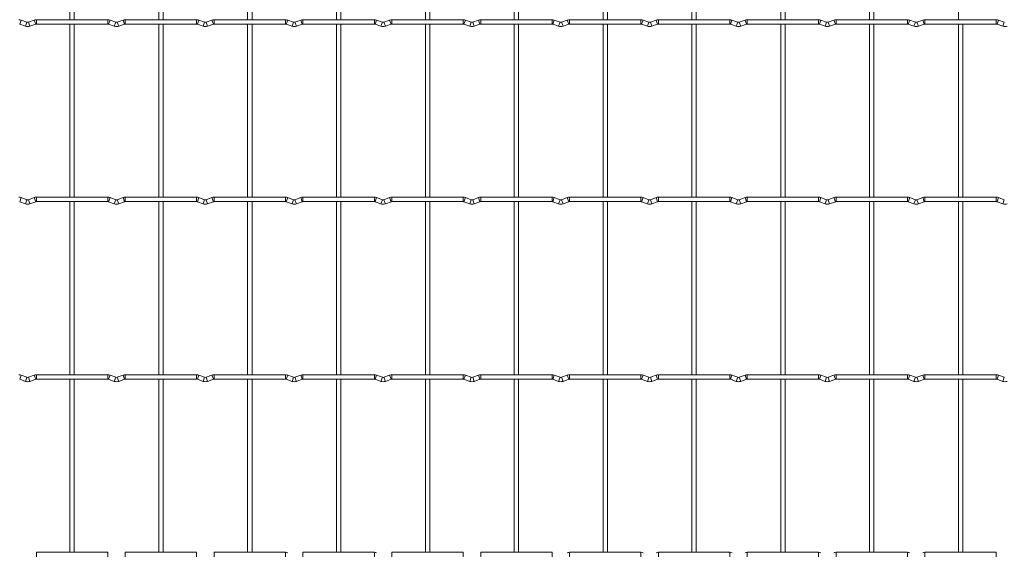
# Model space of a CAD drawing. Units: millimetres. Extents: x -1251 to 1310, y -511 to 1017.
# Drawn here: x -569 to -6, y 408 to 712 of the extents above; entities that cross this region are included whole.
import ezdxf

# ---------------------------------------------------------------- set-up
doc = ezdxf.new("R2010")
doc.units = ezdxf.units.MM

msp = doc.modelspace()

# ---------------------------------------------------------------- linework, layer by layer
at = {"color": 7, "linetype": 'Continuous', "lineweight": 15}
for p, q in [((-540.05, 811.55), (-540.05, 712.45)), ((-537.55, 712.45), (-537.55, 811.55)), ((-489.25, 811.55), (-489.25, 712.45)), ((-486.75, 712.45), (-486.75, 811.55)), ((-438.45, 811.55), (-438.45, 712.45)), ((-435.95, 712.45), (-435.95, 811.55)), ((-387.65, 811.55), (-387.65, 712.45)), ((-385.15, 712.45), (-385.15, 811.55)), ((-336.85, 811.55), (-336.85, 712.45)), ((-334.35, 712.45), (-334.35, 811.55)), ((-286.05, 811.55), (-286.05, 712.45)), ((-283.55, 712.45), (-283.55, 811.55)), ((-235.25, 811.55), (-235.25, 712.45)), ((-232.75, 712.45), (-232.75, 811.55)), ((-184.45, 811.55), (-184.45, 712.45)), ((-181.95, 712.45), (-181.95, 811.55)), ((-133.65, 811.55), (-133.65, 712.45)), ((-131.15, 712.45), (-131.15, 811.55)), ((-82.85, 811.55), (-82.85, 712.45)), ((-80.35, 712.45), (-80.35, 811.55)), ((-32.05, 811.55), (-32.05, 712.45)), ((-568.77, 709.87), (-565.48, 708.68)), ((-564.63, 711.03), (-567.92, 712.22)), ((-560.48, 712.22), (-563.77, 711.03)), ((-562.92, 708.68), (-559.63, 709.87)), ((-518.4, 712.45), (-559.2, 712.45)), ((-559.2, 709.95), (-518.4, 709.95)), ((-540.05, 709.95), (-540.05, 610.85)), ((-537.55, 610.85), (-537.55, 709.95)), ((-517.97, 709.87), (-514.68, 708.68)), ((-513.83, 711.03), (-517.12, 712.22)), ((-509.68, 712.22), (-512.97, 711.03)), ((-512.12, 708.68), (-508.83, 709.87)), ((-467.6, 712.45), (-508.4, 712.45)), ((-508.4, 709.95), (-467.6, 709.95)), ((-489.25, 709.95), (-489.25, 610.85)), ((-486.75, 610.85), (-486.75, 709.95)), ((-467.17, 709.87), (-463.88, 708.68)), ((-463.03, 711.03), (-466.32, 712.22)), ((-458.88, 712.22), (-462.17, 711.03)), ((-461.32, 708.68), (-458.03, 709.87)), ((-416.8, 712.45), (-457.6, 712.45)), ((-457.6, 709.95), (-416.8, 709.95)), ((-438.45, 709.95), (-438.45, 610.85)), ((-435.95, 610.85), (-435.95, 709.95)), ((-416.37, 709.87), (-413.08, 708.68)), ((-412.23, 711.03), (-415.52, 712.22)), ((-408.08, 712.22), (-411.37, 711.03)), ((-410.52, 708.68), (-407.23, 709.87)), ((-366, 712.45), (-406.8, 712.45)), ((-406.8, 709.95), (-366, 709.95)), ((-387.65, 709.95), (-387.65, 610.85)), ((-385.15, 610.85), (-385.15, 709.95)), ((-365.57, 709.87), (-362.28, 708.68)), ((-361.43, 711.03), (-364.72, 712.22)), ((-357.28, 712.22), (-360.57, 711.03)), ((-359.72, 708.68), (-356.43, 709.87)), ((-315.2, 712.45), (-356, 712.45)), ((-356, 709.95), (-315.2, 709.95)), ((-336.85, 709.95), (-336.85, 610.85)), ((-334.35, 610.85), (-334.35, 709.95)), ((-314.77, 709.87), (-311.48, 708.68)), ((-310.63, 711.03), (-313.92, 712.22)), ((-306.48, 712.22), (-309.77, 711.03)), ((-308.92, 708.68), (-305.63, 709.87)), ((-264.4, 712.45), (-305.2, 712.45)), ((-305.2, 709.95), (-264.4, 709.95)), ((-286.05, 709.95), (-286.05, 610.85)), ((-283.55, 610.85), (-283.55, 709.95)), ((-263.97, 709.87), (-260.68, 708.68)), ((-259.83, 711.03), (-263.12, 712.22)), ((-255.68, 712.22), (-258.97, 711.03)), ((-258.12, 708.68), (-254.83, 709.87)), ((-213.6, 712.45), (-254.4, 712.45)), ((-254.4, 709.95), (-213.6, 709.95)), ((-235.25, 709.95), (-235.25, 610.85)), ((-232.75, 610.85), (-232.75, 709.95)), ((-213.17, 709.87), (-209.88, 708.68)), ((-209.03, 711.03), (-212.32, 712.22)), ((-204.88, 712.22), (-208.17, 711.03)), ((-207.32, 708.68), (-204.03, 709.87)), ((-162.8, 712.45), (-203.6, 712.45)), ((-203.6, 709.95), (-162.8, 709.95)), ((-184.45, 709.95), (-184.45, 610.85)), ((-181.95, 610.85), (-181.95, 709.95)), ((-162.37, 709.87), (-159.08, 708.68)), ((-158.23, 711.03), (-161.52, 712.22)), ((-154.08, 712.22), (-157.37, 711.03)), ((-156.52, 708.68), (-153.23, 709.87)), ((-112, 712.45), (-152.8, 712.45)), ((-152.8, 709.95), (-112, 709.95)), ((-133.65, 709.95), (-133.65, 610.85)), ((-131.15, 610.85), (-131.15, 709.95)), ((-111.57, 709.87), (-108.28, 708.68)), ((-107.43, 711.03), (-110.72, 712.22)), ((-103.28, 712.22), (-106.57, 711.03)), ((-105.72, 708.68), (-102.43, 709.87)), ((-61.2, 712.45), (-102, 712.45)), ((-102, 709.95), (-61.2, 709.95)), ((-82.85, 709.95), (-82.85, 610.85)), ((-80.35, 610.85), (-80.35, 709.95)), ((-60.77, 709.87), (-57.48, 708.68)), ((-56.63, 711.03), (-59.92, 712.22)), ((-52.48, 712.22), (-55.77, 711.03)), ((-54.92, 708.68), (-51.63, 709.87)), ((-10.4, 712.45), (-51.2, 712.45)), ((-51.2, 709.95), (-10.4, 709.95)), ((-32.05, 709.95), (-32.05, 610.85)), ((-29.55, 610.85), (-29.55, 709.95)), ((-9.97, 709.87), (-6.68, 708.68)), ((-5.83, 711.03), (-9.12, 712.22)), ((-568.77, 608.27), (-565.48, 607.08)), ((-564.63, 609.43), (-567.92, 610.62)), ((-560.48, 610.62), (-563.77, 609.43)), ((-562.92, 607.08), (-559.63, 608.27)), ((-518.4, 610.85), (-559.2, 610.85)), ((-559.2, 608.35), (-518.4, 608.35)), ((-540.05, 608.35), (-540.05, 509.25)), ((-537.55, 509.25), (-537.55, 608.35)), ((-517.97, 608.27), (-514.68, 607.08)), ((-513.83, 609.43), (-517.12, 610.62)), ((-509.68, 610.62), (-512.97, 609.43)), ((-512.12, 607.08), (-508.83, 608.27)), ((-467.6, 610.85), (-508.4, 610.85)), ((-508.4, 608.35), (-467.6, 608.35)), ((-489.25, 608.35), (-489.25, 509.25)), ((-486.75, 509.25), (-486.75, 608.35)), ((-467.17, 608.27), (-463.88, 607.08)), ((-463.03, 609.43), (-466.32, 610.62)), ((-458.88, 610.62), (-462.17, 609.43)), ((-461.32, 607.08), (-458.03, 608.27)), ((-416.8, 610.85), (-457.6, 610.85)), ((-457.6, 608.35), (-416.8, 608.35)), ((-438.45, 608.35), (-438.45, 509.25)), ((-435.95, 509.25), (-435.95, 608.35)), ((-416.37, 608.27), (-413.08, 607.08)), ((-412.23, 609.43), (-415.52, 610.62)), ((-408.08, 610.62), (-411.37, 609.43)), ((-410.52, 607.08), (-407.23, 608.27)), ((-366, 610.85), (-406.8, 610.85)), ((-406.8, 608.35), (-366, 608.35)), ((-387.65, 608.35), (-387.65, 509.25)), ((-385.15, 509.25), (-385.15, 608.35)), ((-365.57, 608.27), (-362.28, 607.08)), ((-361.43, 609.43), (-364.72, 610.62)), ((-357.28, 610.62), (-360.57, 609.43)), ((-359.72, 607.08), (-356.43, 608.27)), ((-315.2, 610.85), (-356, 610.85)), ((-356, 608.35), (-315.2, 608.35)), ((-336.85, 608.35), (-336.85, 509.25)), ((-334.35, 509.25), (-334.35, 608.35)), ((-314.77, 608.27), (-311.48, 607.08)), ((-310.63, 609.43), (-313.92, 610.62)), ((-306.48, 610.62), (-309.77, 609.43)), ((-308.92, 607.08), (-305.63, 608.27)), ((-264.4, 610.85), (-305.2, 610.85)), ((-305.2, 608.35), (-264.4, 608.35)), ((-286.05, 608.35), (-286.05, 509.25)), ((-283.55, 509.25), (-283.55, 608.35)), ((-263.97, 608.27), (-260.68, 607.08)), ((-259.83, 609.43), (-263.12, 610.62)), ((-255.68, 610.62), (-258.97, 609.43)), ((-258.12, 607.08), (-254.83, 608.27)), ((-213.6, 610.85), (-254.4, 610.85)), ((-254.4, 608.35), (-213.6, 608.35)), ((-235.25, 608.35), (-235.25, 509.25)), ((-232.75, 509.25), (-232.75, 608.35)), ((-213.17, 608.27), (-209.88, 607.08)), ((-209.03, 609.43), (-212.32, 610.62)), ((-204.88, 610.62), (-208.17, 609.43)), ((-207.32, 607.08), (-204.03, 608.27)), ((-162.8, 610.85), (-203.6, 610.85)), ((-203.6, 608.35), (-162.8, 608.35)), ((-184.45, 608.35), (-184.45, 509.25)), ((-181.95, 509.25), (-181.95, 608.35)), ((-162.37, 608.27), (-159.08, 607.08)), ((-158.23, 609.43), (-161.52, 610.62)), ((-154.08, 610.62), (-157.37, 609.43)), ((-156.52, 607.08), (-153.23, 608.27)), ((-112, 610.85), (-152.8, 610.85)), ((-152.8, 608.35), (-112, 608.35)), ((-133.65, 608.35), (-133.65, 509.25)), ((-131.15, 509.25), (-131.15, 608.35)), ((-111.57, 608.27), (-108.28, 607.08)), ((-107.43, 609.43), (-110.72, 610.62)), ((-103.28, 610.62), (-106.57, 609.43)), ((-105.72, 607.08), (-102.43, 608.27)), ((-61.2, 610.85), (-102, 610.85)), ((-102, 608.35), (-61.2, 608.35)), ((-82.85, 608.35), (-82.85, 509.25)), ((-80.35, 509.25), (-80.35, 608.35)), ((-60.77, 608.27), (-57.48, 607.08)), ((-56.63, 609.43), (-59.92, 610.62)), ((-52.48, 610.62), (-55.77, 609.43)), ((-54.92, 607.08), (-51.63, 608.27)), ((-10.4, 610.85), (-51.2, 610.85)), ((-51.2, 608.35), (-10.4, 608.35)), ((-32.05, 608.35), (-32.05, 509.25)), ((-29.55, 509.25), (-29.55, 608.35)), ((-9.97, 608.27), (-6.68, 607.08)), ((-5.83, 609.43), (-9.12, 610.62)), ((-568.77, 506.67), (-565.48, 505.48)), ((-564.63, 507.83), (-567.92, 509.02)), ((-560.48, 509.02), (-563.77, 507.83)), ((-562.92, 505.48), (-559.63, 506.67)), ((-518.4, 509.25), (-559.2, 509.25)), ((-559.2, 506.75), (-518.4, 506.75)), ((-540.05, 506.75), (-540.05, 407.65)), ((-537.55, 407.65), (-537.55, 506.75)), ((-517.97, 506.67), (-514.68, 505.48)), ((-513.83, 507.83), (-517.12, 509.02)), ((-509.68, 509.02), (-512.97, 507.83)), ((-512.12, 505.48), (-508.83, 506.67)), ((-467.6, 509.25), (-508.4, 509.25)), ((-508.4, 506.75), (-467.6, 506.75)), ((-489.25, 506.75), (-489.25, 407.65)), ((-486.75, 407.65), (-486.75, 506.75)), ((-467.17, 506.67), (-463.88, 505.48)), ((-463.03, 507.83), (-466.32, 509.02)), ((-458.88, 509.02), (-462.17, 507.83)), ((-461.32, 505.48), (-458.03, 506.67)), ((-416.8, 509.25), (-457.6, 509.25)), ((-457.6, 506.75), (-416.8, 506.75)), ((-438.45, 506.75), (-438.45, 407.65)), ((-435.95, 407.65), (-435.95, 506.75)), ((-416.37, 506.67), (-413.08, 505.48)), ((-412.23, 507.83), (-415.52, 509.02)), ((-408.08, 509.02), (-411.37, 507.83)), ((-410.52, 505.48), (-407.23, 506.67)), ((-366, 509.25), (-406.8, 509.25)), ((-406.8, 506.75), (-366, 506.75)), ((-387.65, 506.75), (-387.65, 407.65)), ((-385.15, 407.65), (-385.15, 506.75)), ((-365.57, 506.67), (-362.28, 505.48)), ((-361.43, 507.83), (-364.72, 509.02)), ((-357.28, 509.02), (-360.57, 507.83)), ((-359.72, 505.48), (-356.43, 506.67)), ((-315.2, 509.25), (-356, 509.25)), ((-356, 506.75), (-315.2, 506.75)), ((-336.85, 506.75), (-336.85, 407.65)), ((-334.35, 407.65), (-334.35, 506.75)), ((-314.77, 506.67), (-311.48, 505.48)), ((-310.63, 507.83), (-313.92, 509.02)), ((-306.48, 509.02), (-309.77, 507.83)), ((-308.92, 505.48), (-305.63, 506.67)), ((-264.4, 509.25), (-305.2, 509.25)), ((-305.2, 506.75), (-264.4, 506.75)), ((-286.05, 506.75), (-286.05, 407.65)), ((-283.55, 407.65), (-283.55, 506.75)), ((-263.97, 506.67), (-260.68, 505.48)), ((-259.83, 507.83), (-263.12, 509.02)), ((-255.68, 509.02), (-258.97, 507.83)), ((-258.12, 505.48), (-254.83, 506.67)), ((-213.6, 509.25), (-254.4, 509.25)), ((-254.4, 506.75), (-213.6, 506.75)), ((-235.25, 506.75), (-235.25, 407.65)), ((-232.75, 407.65), (-232.75, 506.75)), ((-213.17, 506.67), (-209.88, 505.48)), ((-209.03, 507.83), (-212.32, 509.02)), ((-204.88, 509.02), (-208.17, 507.83)), ((-207.32, 505.48), (-204.03, 506.67)), ((-162.8, 509.25), (-203.6, 509.25)), ((-203.6, 506.75), (-162.8, 506.75)), ((-184.45, 506.75), (-184.45, 407.65)), ((-181.95, 407.65), (-181.95, 506.75)), ((-162.37, 506.67), (-159.08, 505.48)), ((-158.23, 507.83), (-161.52, 509.02)), ((-154.08, 509.02), (-157.37, 507.83)), ((-156.52, 505.48), (-153.23, 506.67)), ((-112, 509.25), (-152.8, 509.25)), ((-152.8, 506.75), (-112, 506.75)), ((-133.65, 506.75), (-133.65, 407.65)), ((-131.15, 407.65), (-131.15, 506.75)), ((-111.57, 506.67), (-108.28, 505.48)), ((-107.43, 507.83), (-110.72, 509.02)), ((-103.28, 509.02), (-106.57, 507.83)), ((-105.72, 505.48), (-102.43, 506.67)), ((-61.2, 509.25), (-102, 509.25)), ((-102, 506.75), (-61.2, 506.75)), ((-82.85, 506.75), (-82.85, 407.65)), ((-80.35, 407.65), (-80.35, 506.75)), ((-60.77, 506.67), (-57.48, 505.48)), ((-56.63, 507.83), (-59.92, 509.02)), ((-52.48, 509.02), (-55.77, 507.83)), ((-54.92, 505.48), (-51.63, 506.67)), ((-10.4, 509.25), (-51.2, 509.25)), ((-51.2, 506.75), (-10.4, 506.75)), ((-32.05, 506.75), (-32.05, 407.65)), ((-29.55, 407.65), (-29.55, 506.75)), ((-9.97, 506.67), (-6.68, 505.48)), ((-5.83, 507.83), (-9.12, 509.02)), ((-518.4, 407.65), (-559.2, 407.65)), ((-467.6, 407.65), (-508.4, 407.65)), ((-416.8, 407.65), (-457.6, 407.65)), ((-366, 407.65), (-406.8, 407.65)), ((-315.2, 407.65), (-356, 407.65)), ((-264.4, 407.65), (-305.2, 407.65)), ((-213.6, 407.65), (-254.4, 407.65)), ((-162.8, 407.65), (-203.6, 407.65)), ((-112, 407.65), (-152.8, 407.65)), ((-61.2, 407.65), (-102, 407.65)), ((-10.4, 407.65), (-51.2, 407.65))]:
    msp.add_line(p, q, dxfattribs=at)
at = {"color": 8, "linetype": 'Continuous', "lineweight": 15}
for p, q in [((-567.92, 712.22), (-568.77, 709.87)), ((-564.63, 711.03), (-565.48, 708.68)), ((-563.77, 711.03), (-562.92, 708.68)), ((-560.48, 712.22), (-559.63, 709.87)), ((-559.2, 712.45), (-559.2, 709.95)), ((-518.4, 712.45), (-518.4, 709.95)), ((-517.12, 712.22), (-517.97, 709.87)), ((-513.83, 711.03), (-514.68, 708.68)), ((-512.97, 711.03), (-512.12, 708.68)), ((-509.68, 712.22), (-508.83, 709.87)), ((-508.4, 712.45), (-508.4, 709.95)), ((-467.6, 712.45), (-467.6, 709.95)), ((-466.32, 712.22), (-467.17, 709.87)), ((-463.03, 711.03), (-463.88, 708.68)), ((-462.17, 711.03), (-461.32, 708.68)), ((-458.88, 712.22), (-458.03, 709.87)), ((-457.6, 712.45), (-457.6, 709.95)), ((-416.8, 712.45), (-416.8, 709.95)), ((-415.52, 712.22), (-416.37, 709.87)), ((-412.23, 711.03), (-413.08, 708.68)), ((-411.37, 711.03), (-410.52, 708.68)), ((-408.08, 712.22), (-407.23, 709.87)), ((-406.8, 712.45), (-406.8, 709.95)), ((-366, 712.45), (-366, 709.95)), ((-364.72, 712.22), (-365.57, 709.87)), ((-361.43, 711.03), (-362.28, 708.68)), ((-360.57, 711.03), (-359.72, 708.68)), ((-357.28, 712.22), (-356.43, 709.87)), ((-356, 712.45), (-356, 709.95)), ((-315.2, 712.45), (-315.2, 709.95)), ((-313.92, 712.22), (-314.77, 709.87)), ((-310.63, 711.03), (-311.48, 708.68)), ((-309.77, 711.03), (-308.92, 708.68)), ((-306.48, 712.22), (-305.63, 709.87)), ((-305.2, 712.45), (-305.2, 709.95)), ((-264.4, 712.45), (-264.4, 709.95)), ((-263.12, 712.22), (-263.97, 709.87)), ((-259.83, 711.03), (-260.68, 708.68)), ((-258.97, 711.03), (-258.12, 708.68)), ((-255.68, 712.22), (-254.83, 709.87)), ((-254.4, 712.45), (-254.4, 709.95)), ((-213.6, 712.45), (-213.6, 709.95)), ((-212.32, 712.22), (-213.17, 709.87)), ((-209.03, 711.03), (-209.88, 708.68)), ((-208.17, 711.03), (-207.32, 708.68)), ((-204.88, 712.22), (-204.03, 709.87)), ((-203.6, 712.45), (-203.6, 709.95)), ((-162.8, 712.45), (-162.8, 709.95)), ((-161.52, 712.22), (-162.37, 709.87)), ((-158.23, 711.03), (-159.08, 708.68)), ((-157.37, 711.03), (-156.52, 708.68)), ((-154.08, 712.22), (-153.23, 709.87)), ((-152.8, 712.45), (-152.8, 709.95)), ((-112, 712.45), (-112, 709.95)), ((-110.72, 712.22), (-111.57, 709.87)), ((-107.43, 711.03), (-108.28, 708.68)), ((-106.57, 711.03), (-105.72, 708.68)), ((-103.28, 712.22), (-102.43, 709.87)), ((-102, 712.45), (-102, 709.95)), ((-61.2, 712.45), (-61.2, 709.95)), ((-59.92, 712.22), (-60.77, 709.87)), ((-56.63, 711.03), (-57.48, 708.68)), ((-55.77, 711.03), (-54.92, 708.68)), ((-52.48, 712.22), (-51.63, 709.87)), ((-51.2, 712.45), (-51.2, 709.95)), ((-10.4, 712.45), (-10.4, 709.95)), ((-9.12, 712.22), (-9.97, 709.87)), ((-5.83, 711.03), (-6.68, 708.68)), ((-567.92, 610.62), (-568.77, 608.27)), ((-564.63, 609.43), (-565.48, 607.08)), ((-563.77, 609.43), (-562.92, 607.08)), ((-560.48, 610.62), (-559.63, 608.27)), ((-559.2, 610.85), (-559.2, 608.35)), ((-518.4, 610.85), (-518.4, 608.35)), ((-517.12, 610.62), (-517.97, 608.27)), ((-513.83, 609.43), (-514.68, 607.08)), ((-512.97, 609.43), (-512.12, 607.08)), ((-509.68, 610.62), (-508.83, 608.27)), ((-508.4, 610.85), (-508.4, 608.35)), ((-467.6, 610.85), (-467.6, 608.35)), ((-466.32, 610.62), (-467.17, 608.27)), ((-463.03, 609.43), (-463.88, 607.08)), ((-462.17, 609.43), (-461.32, 607.08)), ((-458.88, 610.62), (-458.03, 608.27)), ((-457.6, 610.85), (-457.6, 608.35)), ((-416.8, 610.85), (-416.8, 608.35)), ((-415.52, 610.62), (-416.37, 608.27)), ((-412.23, 609.43), (-413.08, 607.08)), ((-411.37, 609.43), (-410.52, 607.08)), ((-408.08, 610.62), (-407.23, 608.27)), ((-406.8, 610.85), (-406.8, 608.35)), ((-366, 610.85), (-366, 608.35)), ((-364.72, 610.62), (-365.57, 608.27)), ((-361.43, 609.43), (-362.28, 607.08)), ((-360.57, 609.43), (-359.72, 607.08)), ((-357.28, 610.62), (-356.43, 608.27)), ((-356, 610.85), (-356, 608.35)), ((-315.2, 610.85), (-315.2, 608.35)), ((-313.92, 610.62), (-314.77, 608.27)), ((-310.63, 609.43), (-311.48, 607.08)), ((-309.77, 609.43), (-308.92, 607.08)), ((-306.48, 610.62), (-305.63, 608.27)), ((-305.2, 610.85), (-305.2, 608.35)), ((-264.4, 610.85), (-264.4, 608.35)), ((-263.12, 610.62), (-263.97, 608.27)), ((-259.83, 609.43), (-260.68, 607.08)), ((-258.97, 609.43), (-258.12, 607.08)), ((-255.68, 610.62), (-254.83, 608.27)), ((-254.4, 610.85), (-254.4, 608.35)), ((-213.6, 610.85), (-213.6, 608.35)), ((-212.32, 610.62), (-213.17, 608.27)), ((-209.03, 609.43), (-209.88, 607.08)), ((-208.17, 609.43), (-207.32, 607.08)), ((-204.88, 610.62), (-204.03, 608.27)), ((-203.6, 610.85), (-203.6, 608.35)), ((-162.8, 610.85), (-162.8, 608.35)), ((-161.52, 610.62), (-162.37, 608.27)), ((-158.23, 609.43), (-159.08, 607.08)), ((-157.37, 609.43), (-156.52, 607.08)), ((-154.08, 610.62), (-153.23, 608.27)), ((-152.8, 610.85), (-152.8, 608.35)), ((-112, 610.85), (-112, 608.35)), ((-110.72, 610.62), (-111.57, 608.27)), ((-107.43, 609.43), (-108.28, 607.08)), ((-106.57, 609.43), (-105.72, 607.08)), ((-103.28, 610.62), (-102.43, 608.27)), ((-102, 610.85), (-102, 608.35)), ((-61.2, 610.85), (-61.2, 608.35)), ((-59.92, 610.62), (-60.77, 608.27)), ((-56.63, 609.43), (-57.48, 607.08)), ((-55.77, 609.43), (-54.92, 607.08)), ((-52.48, 610.62), (-51.63, 608.27)), ((-51.2, 610.85), (-51.2, 608.35)), ((-10.4, 610.85), (-10.4, 608.35)), ((-9.12, 610.62), (-9.97, 608.27)), ((-5.83, 609.43), (-6.68, 607.08)), ((-567.92, 509.02), (-568.77, 506.67)), ((-564.63, 507.83), (-565.48, 505.48)), ((-563.77, 507.83), (-562.92, 505.48)), ((-560.48, 509.02), (-559.63, 506.67)), ((-559.2, 509.25), (-559.2, 506.75)), ((-518.4, 509.25), (-518.4, 506.75)), ((-517.12, 509.02), (-517.97, 506.67)), ((-513.83, 507.83), (-514.68, 505.48)), ((-512.97, 507.83), (-512.12, 505.48)), ((-509.68, 509.02), (-508.83, 506.67)), ((-508.4, 509.25), (-508.4, 506.75)), ((-467.6, 509.25), (-467.6, 506.75)), ((-466.32, 509.02), (-467.17, 506.67)), ((-463.03, 507.83), (-463.88, 505.48)), ((-462.17, 507.83), (-461.32, 505.48)), ((-458.88, 509.02), (-458.03, 506.67)), ((-457.6, 509.25), (-457.6, 506.75)), ((-416.8, 509.25), (-416.8, 506.75)), ((-415.52, 509.02), (-416.37, 506.67)), ((-412.23, 507.83), (-413.08, 505.48)), ((-411.37, 507.83), (-410.52, 505.48)), ((-408.08, 509.02), (-407.23, 506.67)), ((-406.8, 509.25), (-406.8, 506.75)), ((-366, 509.25), (-366, 506.75)), ((-364.72, 509.02), (-365.57, 506.67)), ((-361.43, 507.83), (-362.28, 505.48)), ((-360.57, 507.83), (-359.72, 505.48)), ((-357.28, 509.02), (-356.43, 506.67)), ((-356, 509.25), (-356, 506.75)), ((-315.2, 509.25), (-315.2, 506.75)), ((-313.92, 509.02), (-314.77, 506.67)), ((-310.63, 507.83), (-311.48, 505.48)), ((-309.77, 507.83), (-308.92, 505.48)), ((-306.48, 509.02), (-305.63, 506.67)), ((-305.2, 509.25), (-305.2, 506.75)), ((-264.4, 509.25), (-264.4, 506.75)), ((-263.12, 509.02), (-263.97, 506.67)), ((-259.83, 507.83), (-260.68, 505.48)), ((-258.97, 507.83), (-258.12, 505.48)), ((-255.68, 509.02), (-254.83, 506.67)), ((-254.4, 509.25), (-254.4, 506.75)), ((-213.6, 509.25), (-213.6, 506.75)), ((-212.32, 509.02), (-213.17, 506.67)), ((-209.03, 507.83), (-209.88, 505.48)), ((-208.17, 507.83), (-207.32, 505.48)), ((-204.88, 509.02), (-204.03, 506.67)), ((-203.6, 509.25), (-203.6, 506.75)), ((-162.8, 509.25), (-162.8, 506.75)), ((-161.52, 509.02), (-162.37, 506.67)), ((-158.23, 507.83), (-159.08, 505.48)), ((-157.37, 507.83), (-156.52, 505.48)), ((-154.08, 509.02), (-153.23, 506.67)), ((-152.8, 509.25), (-152.8, 506.75)), ((-112, 509.25), (-112, 506.75)), ((-110.72, 509.02), (-111.57, 506.67)), ((-107.43, 507.83), (-108.28, 505.48)), ((-106.57, 507.83), (-105.72, 505.48)), ((-103.28, 509.02), (-102.43, 506.67)), ((-102, 509.25), (-102, 506.75)), ((-61.2, 509.25), (-61.2, 506.75)), ((-59.92, 509.02), (-60.77, 506.67)), ((-56.63, 507.83), (-57.48, 505.48)), ((-55.77, 507.83), (-54.92, 505.48)), ((-52.48, 509.02), (-51.63, 506.67)), ((-51.2, 509.25), (-51.2, 506.75)), ((-10.4, 509.25), (-10.4, 506.75)), ((-9.12, 509.02), (-9.97, 506.67)), ((-5.83, 507.83), (-6.68, 505.48)), ((-559.2, 407.65), (-559.2, 405.15)), ((-518.4, 407.65), (-518.4, 405.15)), ((-508.4, 407.65), (-508.4, 405.15)), ((-467.6, 407.65), (-467.6, 405.15)), ((-457.6, 407.65), (-457.6, 405.15)), ((-416.8, 407.65), (-416.8, 405.15)), ((-406.8, 407.65), (-406.8, 405.15)), ((-366, 407.65), (-366, 405.15)), ((-356, 407.65), (-356, 405.15)), ((-315.2, 407.65), (-315.2, 405.15)), ((-305.2, 407.65), (-305.2, 405.15)), ((-264.4, 407.65), (-264.4, 405.15)), ((-254.4, 407.65), (-254.4, 405.15)), ((-213.6, 407.65), (-213.6, 405.15)), ((-203.6, 407.65), (-203.6, 405.15)), ((-162.8, 407.65), (-162.8, 405.15)), ((-152.8, 407.65), (-152.8, 405.15)), ((-112, 407.65), (-112, 405.15)), ((-102, 407.65), (-102, 405.15)), ((-61.2, 407.65), (-61.2, 405.15)), ((-51.2, 407.65), (-51.2, 405.15)), ((-10.4, 407.65), (-10.4, 405.15))]:
    msp.add_line(p, q, dxfattribs=at)
at = {"color": 7, "linetype": 'Continuous', "lineweight": 15}
for centre, radius, start, end in [((-569.2, 708.7), 3.75, 69.984, 90), ((-564.2, 712.2), 1.25, 249.984, 290.016), ((-559.2, 708.7), 3.75, 90, 110.016), ((-559.2, 708.7), 1.25, 90, 110.016), ((-518.4, 708.7), 3.75, 69.984, 90), ((-518.4, 708.7), 1.25, 69.984, 90), ((-513.4, 712.2), 1.25, 249.984, 290.016), ((-508.4, 708.7), 3.75, 90, 110.016), ((-508.4, 708.7), 1.25, 90, 110.016), ((-467.6, 708.7), 3.75, 69.984, 90), ((-467.6, 708.7), 1.25, 69.984, 90), ((-462.6, 712.2), 1.25, 249.984, 290.016), ((-457.6, 708.7), 3.75, 90, 110.016), ((-457.6, 708.7), 1.25, 90, 110.016), ((-416.8, 708.7), 3.75, 69.984, 90), ((-416.8, 708.7), 1.25, 69.984, 90), ((-411.8, 712.2), 1.25, 249.984, 290.016), ((-406.8, 708.7), 3.75, 90, 110.016), ((-406.8, 708.7), 1.25, 90, 110.016), ((-366, 708.7), 3.75, 69.984, 90), ((-366, 708.7), 1.25, 69.984, 90), ((-361, 712.2), 1.25, 249.984, 290.016), ((-356, 708.7), 3.75, 90, 110.016), ((-356, 708.7), 1.25, 90, 110.016), ((-315.2, 708.7), 3.75, 69.984, 90), ((-315.2, 708.7), 1.25, 69.984, 90), ((-310.2, 712.2), 1.25, 249.984, 290.016), ((-305.2, 708.7), 3.75, 90, 110.016), ((-305.2, 708.7), 1.25, 90, 110.016), ((-264.4, 708.7), 3.75, 69.984, 90), ((-264.4, 708.7), 1.25, 69.984, 90), ((-259.4, 712.2), 1.25, 249.984, 290.016), ((-254.4, 708.7), 3.75, 90, 110.016), ((-254.4, 708.7), 1.25, 90, 110.016), ((-213.6, 708.7), 3.75, 69.984, 90), ((-213.6, 708.7), 1.25, 69.984, 90), ((-208.6, 712.2), 1.25, 249.984, 290.016), ((-203.6, 708.7), 3.75, 90, 110.016), ((-203.6, 708.7), 1.25, 90, 110.016), ((-162.8, 708.7), 3.75, 69.984, 90), ((-162.8, 708.7), 1.25, 69.984, 90), ((-157.8, 712.2), 1.25, 249.984, 290.016), ((-152.8, 708.7), 3.75, 90, 110.016), ((-152.8, 708.7), 1.25, 90, 110.016), ((-112, 708.7), 3.75, 69.984, 90), ((-112, 708.7), 1.25, 69.984, 90), ((-107, 712.2), 1.25, 249.984, 290.016), ((-102, 708.7), 3.75, 90, 110.016), ((-102, 708.7), 1.25, 90, 110.016), ((-61.2, 708.7), 3.75, 69.984, 90), ((-61.2, 708.7), 1.25, 69.984, 90), ((-56.2, 712.2), 1.25, 249.984, 290.016), ((-51.2, 708.7), 3.75, 90, 110.016), ((-51.2, 708.7), 1.25, 90, 110.016), ((-10.4, 708.7), 3.75, 69.984, 90), ((-10.4, 708.7), 1.25, 69.984, 90), ((-564.2, 712.2), 3.75, 249.984, 290.016), ((-513.4, 712.2), 3.75, 249.984, 290.016), ((-462.6, 712.2), 3.75, 249.984, 290.016), ((-411.8, 712.2), 3.75, 249.984, 290.016), ((-361, 712.2), 3.75, 249.984, 290.016), ((-310.2, 712.2), 3.75, 249.984, 290.016), ((-259.4, 712.2), 3.75, 249.984, 290.016), ((-208.6, 712.2), 3.75, 249.984, 290.016), ((-157.8, 712.2), 3.75, 249.984, 290.016), ((-107, 712.2), 3.75, 249.984, 290.016), ((-56.2, 712.2), 3.75, 249.984, 290.016), ((-5.4, 712.2), 3.75, 249.984, 290.016), ((-569.2, 607.1), 3.75, 69.984, 90), ((-564.2, 610.6), 1.25, 249.984, 290.016), ((-559.2, 607.1), 3.75, 90, 110.016), ((-559.2, 607.1), 1.25, 90, 110.016), ((-518.4, 607.1), 3.75, 69.984, 90), ((-518.4, 607.1), 1.25, 69.984, 90), ((-513.4, 610.6), 1.25, 249.984, 290.016), ((-508.4, 607.1), 3.75, 90, 110.016), ((-508.4, 607.1), 1.25, 90, 110.016), ((-467.6, 607.1), 3.75, 69.984, 90), ((-467.6, 607.1), 1.25, 69.984, 90), ((-462.6, 610.6), 1.25, 249.984, 290.016), ((-457.6, 607.1), 3.75, 90, 110.016), ((-457.6, 607.1), 1.25, 90, 110.016), ((-416.8, 607.1), 3.75, 69.984, 90), ((-416.8, 607.1), 1.25, 69.984, 90), ((-411.8, 610.6), 1.25, 249.984, 290.016), ((-406.8, 607.1), 3.75, 90, 110.016), ((-406.8, 607.1), 1.25, 90, 110.016), ((-366, 607.1), 3.75, 69.984, 90), ((-366, 607.1), 1.25, 69.984, 90), ((-361, 610.6), 1.25, 249.984, 290.016), ((-356, 607.1), 3.75, 90, 110.016), ((-356, 607.1), 1.25, 90, 110.016), ((-315.2, 607.1), 3.75, 69.984, 90), ((-315.2, 607.1), 1.25, 69.984, 90), ((-310.2, 610.6), 1.25, 249.984, 290.016), ((-305.2, 607.1), 3.75, 90, 110.016), ((-305.2, 607.1), 1.25, 90, 110.016), ((-264.4, 607.1), 3.75, 69.984, 90), ((-264.4, 607.1), 1.25, 69.984, 90), ((-259.4, 610.6), 1.25, 249.984, 290.016), ((-254.4, 607.1), 3.75, 90, 110.016), ((-254.4, 607.1), 1.25, 90, 110.016), ((-213.6, 607.1), 3.75, 69.984, 90), ((-213.6, 607.1), 1.25, 69.984, 90), ((-208.6, 610.6), 1.25, 249.984, 290.016), ((-203.6, 607.1), 3.75, 90, 110.016), ((-203.6, 607.1), 1.25, 90, 110.016), ((-162.8, 607.1), 3.75, 69.984, 90), ((-162.8, 607.1), 1.25, 69.984, 90), ((-157.8, 610.6), 1.25, 249.984, 290.016), ((-152.8, 607.1), 3.75, 90, 110.016), ((-152.8, 607.1), 1.25, 90, 110.016), ((-112, 607.1), 3.75, 69.984, 90), ((-112, 607.1), 1.25, 69.984, 90), ((-107, 610.6), 1.25, 249.984, 290.016), ((-102, 607.1), 3.75, 90, 110.016), ((-102, 607.1), 1.25, 90, 110.016), ((-61.2, 607.1), 3.75, 69.984, 90), ((-61.2, 607.1), 1.25, 69.984, 90), ((-56.2, 610.6), 1.25, 249.984, 290.016), ((-51.2, 607.1), 3.75, 90, 110.016), ((-51.2, 607.1), 1.25, 90, 110.016), ((-10.4, 607.1), 3.75, 69.984, 90), ((-10.4, 607.1), 1.25, 69.984, 90), ((-564.2, 610.6), 3.75, 249.984, 290.016), ((-513.4, 610.6), 3.75, 249.984, 290.016), ((-462.6, 610.6), 3.75, 249.984, 290.016), ((-411.8, 610.6), 3.75, 249.984, 290.016), ((-361, 610.6), 3.75, 249.984, 290.016), ((-310.2, 610.6), 3.75, 249.984, 290.016), ((-259.4, 610.6), 3.75, 249.984, 290.016), ((-208.6, 610.6), 3.75, 249.984, 290.016), ((-157.8, 610.6), 3.75, 249.984, 290.016), ((-107, 610.6), 3.75, 249.984, 290.016), ((-56.2, 610.6), 3.75, 249.984, 290.016), ((-5.4, 610.6), 3.75, 249.984, 290.016), ((-569.2, 505.5), 3.75, 69.984, 90), ((-564.2, 509), 1.25, 249.984, 290.016), ((-559.2, 505.5), 3.75, 90, 110.016), ((-559.2, 505.5), 1.25, 90, 110.016), ((-518.4, 505.5), 3.75, 69.984, 90), ((-518.4, 505.5), 1.25, 69.984, 90), ((-513.4, 509), 1.25, 249.984, 290.016), ((-508.4, 505.5), 3.75, 90, 110.016), ((-508.4, 505.5), 1.25, 90, 110.016), ((-467.6, 505.5), 3.75, 69.984, 90), ((-467.6, 505.5), 1.25, 69.984, 90), ((-462.6, 509), 1.25, 249.984, 290.016), ((-457.6, 505.5), 3.75, 90, 110.016), ((-457.6, 505.5), 1.25, 90, 110.016), ((-416.8, 505.5), 3.75, 69.984, 90), ((-416.8, 505.5), 1.25, 69.984, 90), ((-411.8, 509), 1.25, 249.984, 290.016), ((-406.8, 505.5), 3.75, 90, 110.016), ((-406.8, 505.5), 1.25, 90, 110.016), ((-366, 505.5), 3.75, 69.984, 90), ((-366, 505.5), 1.25, 69.984, 90), ((-361, 509), 1.25, 249.984, 290.016), ((-356, 505.5), 3.75, 90, 110.016), ((-356, 505.5), 1.25, 90, 110.016), ((-315.2, 505.5), 3.75, 69.984, 90), ((-315.2, 505.5), 1.25, 69.984, 90), ((-310.2, 509), 1.25, 249.984, 290.016), ((-305.2, 505.5), 3.75, 90, 110.016), ((-305.2, 505.5), 1.25, 90, 110.016), ((-264.4, 505.5), 3.75, 69.984, 90), ((-264.4, 505.5), 1.25, 69.984, 90), ((-259.4, 509), 1.25, 249.984, 290.016), ((-254.4, 505.5), 3.75, 90, 110.016), ((-254.4, 505.5), 1.25, 90, 110.016), ((-213.6, 505.5), 3.75, 69.984, 90), ((-213.6, 505.5), 1.25, 69.984, 90), ((-208.6, 509), 1.25, 249.984, 290.016), ((-203.6, 505.5), 3.75, 90, 110.016), ((-203.6, 505.5), 1.25, 90, 110.016), ((-162.8, 505.5), 3.75, 69.984, 90), ((-162.8, 505.5), 1.25, 69.984, 90), ((-157.8, 509), 1.25, 249.984, 290.016), ((-152.8, 505.5), 3.75, 90, 110.016), ((-152.8, 505.5), 1.25, 90, 110.016), ((-112, 505.5), 3.75, 69.984, 90), ((-112, 505.5), 1.25, 69.984, 90), ((-107, 509), 1.25, 249.984, 290.016), ((-102, 505.5), 3.75, 90, 110.016), ((-102, 505.5), 1.25, 90, 110.016), ((-61.2, 505.5), 3.75, 69.984, 90), ((-61.2, 505.5), 1.25, 69.984, 90), ((-56.2, 509), 1.25, 249.984, 290.016), ((-51.2, 505.5), 3.75, 90, 110.016), ((-51.2, 505.5), 1.25, 90, 110.016), ((-10.4, 505.5), 3.75, 69.984, 90), ((-10.4, 505.5), 1.25, 69.984, 90), ((-564.2, 509), 3.75, 249.984, 290.016), ((-513.4, 509), 3.75, 249.984, 290.016), ((-462.6, 509), 3.75, 249.984, 290.016), ((-411.8, 509), 3.75, 249.984, 290.016), ((-361, 509), 3.75, 249.984, 290.016), ((-310.2, 509), 3.75, 249.984, 290.016), ((-259.4, 509), 3.75, 249.984, 290.016), ((-208.6, 509), 3.75, 249.984, 290.016), ((-157.8, 509), 3.75, 249.984, 290.016), ((-107, 509), 3.75, 249.984, 290.016), ((-56.2, 509), 3.75, 249.984, 290.016), ((-5.4, 509), 3.75, 249.984, 290.016), ((-416.8, 403.9), 3.75, 69.984, 90), ((-366, 403.9), 3.75, 69.984, 90), ((-254.4, 403.9), 3.75, 90, 110.016), ((-213.6, 403.9), 3.75, 69.984, 90), ((-203.6, 403.9), 3.75, 90, 110.016), ((-162.8, 403.9), 3.75, 69.984, 90), ((-152.8, 403.9), 3.75, 90, 110.016), ((-112, 403.9), 3.75, 69.984, 90), ((-102, 403.9), 3.75, 90, 110.016), ((-61.2, 403.9), 3.75, 69.984, 90), ((-51.2, 403.9), 3.75, 90, 110.016)]:
    msp.add_arc(centre, radius, start, end, dxfattribs=at)

doc.saveas('drawing.dxf')
